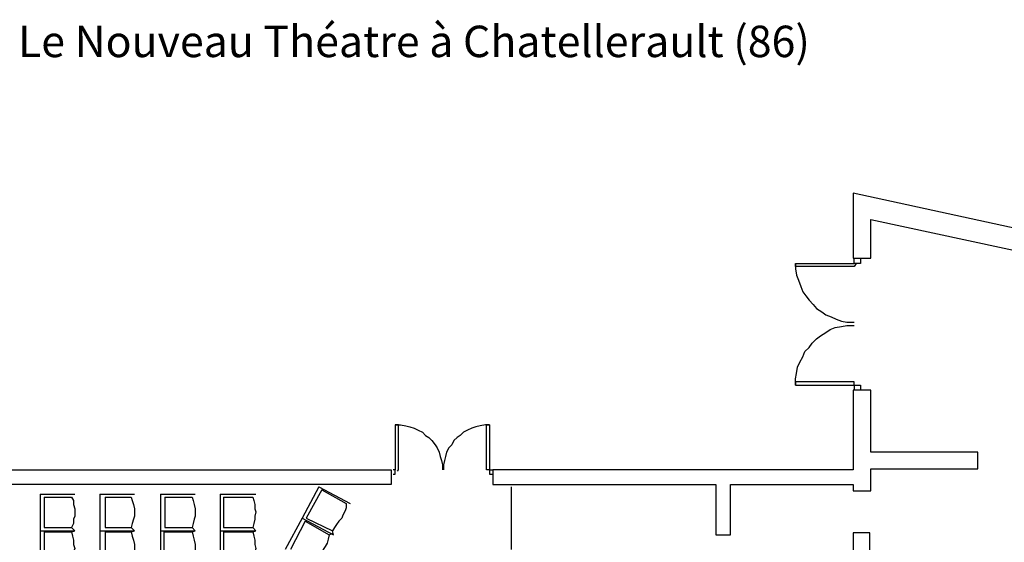
# Model space of a CAD drawing. Units: inches. Extents: x -22802 to -15863, y -15639 to -11935.
# Drawn here: x -20401 to -18835, y -12766 to -11935 of the extents above; entities that cross this region are included whole.
import ezdxf

# ---------------------------------------------------------------- set-up
doc = ezdxf.new("R2010")
doc.units = ezdxf.units.IN
doc.header["$MEASUREMENT"] = 0
doc.layers.add('1', color=7, linetype='Continuous')
doc.styles.add('DC_TEXTSTYLE3', font='ARIALBD.TTF', dxfattribs={"height": 0.2})

msp = doc.modelspace()

# ---------------------------------------------------------------- linework, layer by layer
at = {"layer": '1', "color": 7, "linetype": 'Continuous', "ltscale": 0.75}
for p, q in [((-19167.3, -12322.2), (-19073.9, -12322.2)), ((-19167.3, -12327.2), (-19167.3, -12322.2)), ((-19073.9, -12327.2), (-19167.3, -12327.2)), ((-19073.9, -12322.2), (-19073.9, -12313.9)), ((-19063.9, -12322.2), (-19073.9, -12322.2)), ((-19070.6, -12322.2), (-19073.9, -12327.2)), ((-19063.9, -12313.9), (-19063.9, -12322.2)), ((-19073.9, -12510.6), (-19167.3, -12510.6)), ((-19167.3, -12510.6), (-19167.3, -12515.6)), ((-19073.9, -12515.6), (-19073.9, -12510.6)), ((-19167.3, -12515.6), (-19073.9, -12515.6)), ((-19073.9, -12515.6), (-19073.9, -12523.9)), ((-19073.9, -12515.6), (-19063.9, -12515.6)), ((-19063.9, -12515.6), (-19063.9, -12523.9)), ((-19803.9, -12578.9), (-19803.9, -12650.6)), ((-19798.9, -12578.9), (-19803.9, -12578.9)), ((-19798.9, -12650.6), (-19798.9, -12578.9)), ((-19658.9, -12650.6), (-19658.9, -12578.9)), ((-19658.9, -12578.9), (-19653.9, -12578.9)), ((-19653.9, -12578.9), (-19653.9, -12650.6)), ((-19803.9, -12650.6), (-19807.3, -12650.6)), ((-19803.9, -12657.2), (-19803.9, -12650.6)), ((-19800.6, -12652.2), (-19798.9, -12650.6)), ((-19653.9, -12650.6), (-19658.9, -12650.6)), ((-19653.9, -12650.6), (-19648.9, -12650.6)), ((-19653.9, -12650.6), (-19653.9, -12657.2)), ((-19807.3, -12657.2), (-19803.9, -12657.2)), ((-19653.9, -12657.2), (-19648.9, -12657.2)), ((-19925.6, -12677.2), (-19952.3, -12727.2)), ((-19920.6, -12682.2), (-19945.6, -12727.2)), ((-19925.6, -12677.2), (-19875.6, -12703.9)), ((-19925.6, -12677.2), (-19875.6, -12703.9)), ((-19920.6, -12682.2), (-19882.3, -12703.9)), ((-19618.9, -12777.2), (-19618.9, -12677.2)), ((-20368.9, -12688.9), (-20368.9, -12747.2)), ((-20368.9, -12688.9), (-20313.9, -12688.9)), ((-20368.9, -12688.9), (-20313.9, -12688.9)), ((-20362.3, -12693.9), (-20362.3, -12742.2)), ((-20362.3, -12693.9), (-20318.9, -12693.9)), ((-20273.9, -12688.9), (-20273.9, -12747.2)), ((-20273.9, -12688.9), (-20218.9, -12688.9)), ((-20273.9, -12688.9), (-20218.9, -12688.9)), ((-20265.6, -12693.9), (-20265.6, -12742.2)), ((-20265.6, -12693.9), (-20223.9, -12693.9)), ((-20177.3, -12688.9), (-20177.3, -12747.2)), ((-20177.3, -12688.9), (-20122.3, -12688.9)), ((-20177.3, -12688.9), (-20122.3, -12688.9)), ((-20170.6, -12693.9), (-20170.6, -12742.2)), ((-20170.6, -12693.9), (-20127.3, -12693.9)), ((-20082.3, -12688.9), (-20082.3, -12747.2)), ((-20082.3, -12688.9), (-20025.6, -12688.9)), ((-20082.3, -12688.9), (-20025.6, -12688.9)), ((-20077.3, -12693.9), (-20077.3, -12742.2)), ((-20077.3, -12693.9), (-20030.6, -12693.9)), ((-19952.3, -12727.2), (-19978.9, -12777.2)), ((-19947.3, -12732.2), (-19970.6, -12777.2)), ((-19952.3, -12727.2), (-19902.3, -12753.9)), ((-19952.3, -12727.2), (-19902.3, -12753.9)), ((-19947.3, -12732.2), (-19908.9, -12753.9)), ((-19945.6, -12727.2), (-19903.9, -12747.2)), ((-20368.9, -12747.2), (-20368.9, -12802.2)), ((-20368.9, -12747.2), (-20313.9, -12747.2)), ((-20368.9, -12747.2), (-20313.9, -12747.2)), ((-20362.3, -12742.2), (-20318.9, -12742.2)), ((-20362.3, -12748.9), (-20362.3, -12798.9)), ((-20362.3, -12748.9), (-20318.9, -12748.9)), ((-20313.9, -12747.2), (-20318.9, -12742.2)), ((-20318.9, -12748.9), (-20313.9, -12747.2)), ((-20273.9, -12747.2), (-20273.9, -12802.2)), ((-20273.9, -12747.2), (-20218.9, -12747.2)), ((-20273.9, -12747.2), (-20218.9, -12747.2)), ((-20265.6, -12742.2), (-20223.9, -12742.2)), ((-20265.6, -12748.9), (-20265.6, -12798.9)), ((-20265.6, -12748.9), (-20223.9, -12748.9)), ((-20218.9, -12747.2), (-20223.9, -12742.2)), ((-20223.9, -12748.9), (-20218.9, -12747.2)), ((-20177.3, -12747.2), (-20177.3, -12802.2)), ((-20177.3, -12747.2), (-20122.3, -12747.2)), ((-20177.3, -12747.2), (-20122.3, -12747.2)), ((-20172.3, -12748.9), (-20172.3, -12798.9)), ((-20172.3, -12748.9), (-20127.3, -12748.9)), ((-20170.6, -12742.2), (-20127.3, -12742.2)), ((-20122.3, -12747.2), (-20127.3, -12742.2)), ((-20127.3, -12748.9), (-20122.3, -12747.2)), ((-20082.3, -12747.2), (-20082.3, -12802.2)), ((-20082.3, -12747.2), (-20025.6, -12747.2)), ((-20082.3, -12747.2), (-20025.6, -12747.2)), ((-20077.3, -12742.2), (-20030.6, -12742.2)), ((-20077.3, -12748.9), (-20077.3, -12798.9)), ((-20077.3, -12748.9), (-20030.6, -12748.9)), ((-20025.6, -12747.2), (-20030.6, -12742.2)), ((-20030.6, -12748.9), (-20025.6, -12747.2)), ((-19902.3, -12753.9), (-19903.9, -12747.2)), ((-19908.9, -12753.9), (-19902.3, -12750.6))]:
    msp.add_line(p, q, dxfattribs=at)
for points in [[(-17325.6, -12623.9), (-17325.6, -13283.9), (-17475.6, -13283.9), (-17325.6, -13283.9), (-17475.6, -13283.9), (-17475.6, -13308.9), (-17325.6, -13308.9), (-17325.6, -13387.2), (-17295.6, -13387.2), (-17295.6, -12597.2), (-19075.6, -12210.6), (-19075.6, -12313.9), (-19047.3, -12313.9), (-19047.3, -12252.2), (-17853.9, -12508.9), (-17853.9, -13308.9), (-17753.9, -13308.9), (-17753.9, -13283.9), (-17830.6, -13283.9), (-17830.6, -12513.9), (-17325.6, -12623.9)], [(-19075.6, -12650.6), (-19648.9, -12650.6), (-19648.9, -12673.9), (-19293.9, -12673.9), (-19293.9, -12753.9), (-19270.6, -12753.9), (-19270.6, -12673.9), (-19075.6, -12673.9), (-19075.6, -12683.9), (-19047.3, -12683.9), (-19047.3, -12648.9), (-18877.3, -12648.9), (-18877.3, -12622.2), (-19047.3, -12622.2), (-19047.3, -12523.9), (-19075.6, -12523.9), (-19075.6, -12648.9), (-19075.6, -12650.6)], [(-19075.6, -12987.2), (-19048.9, -12987.2), (-19048.9, -12750.6), (-19075.6, -12750.6), (-19075.6, -12987.2)]]:
    msp.add_lwpolyline(points, close=True, dxfattribs=at)
for points in [[(-19167.3, -12322.2), (-19167.3, -12330.6), (-19165.6, -12340.6), (-19162.3, -12348.9), (-19158.9, -12358.9), (-19155.6, -12367.2), (-19150.6, -12373.9), (-19145.6, -12380.6), (-19138.9, -12387.2), (-19133.9, -12393.9), (-19125.6, -12398.9), (-19118.9, -12403.9), (-19110.6, -12407.2), (-19102.3, -12410.6), (-19093.9, -12413.9), (-19085.6, -12415.6), (-19075.6, -12415.6), (-19073.9, -12415.6)], [(-19167.3, -12515.6), (-19167.3, -12510.6), (-19167.3, -12505.6), (-19165.6, -12497.2), (-19163.9, -12487.2), (-19160.6, -12478.9), (-19155.6, -12470.6), (-19152.3, -12462.2), (-19145.6, -12455.6), (-19140.6, -12448.9), (-19133.9, -12442.2), (-19127.3, -12437.2), (-19118.9, -12432.2), (-19112.3, -12427.2), (-19103.9, -12423.9), (-19093.9, -12422.2), (-19085.6, -12420.6), (-19075.6, -12420.6), (-19073.9, -12420.6)], [(-19802.3, -12578.9), (-19795.6, -12578.9), (-19787.3, -12580.6), (-19780.6, -12582.2), (-19773.9, -12583.9), (-19767.3, -12587.2), (-19760.6, -12590.6), (-19755.6, -12595.6), (-19750.6, -12598.9), (-19745.6, -12603.9), (-19740.6, -12610.6), (-19737.3, -12615.6), (-19733.9, -12622.2), (-19732.3, -12628.9), (-19730.6, -12635.6), (-19728.9, -12642.2), (-19728.9, -12650.6)], [(-19653.9, -12578.9), (-19660.6, -12578.9), (-19668.9, -12580.6), (-19675.6, -12582.2), (-19682.3, -12583.9), (-19688.9, -12587.2), (-19695.6, -12590.6), (-19700.6, -12595.6), (-19705.6, -12598.9), (-19710.6, -12603.9), (-19713.9, -12610.6), (-19718.9, -12615.6), (-19722.3, -12622.2), (-19723.9, -12628.9), (-19725.6, -12635.6), (-19727.3, -12642.2), (-19727.3, -12650.6)], [(-21072.3, -12650.6), (-19810.6, -12650.6), (-19810.6, -12673.9), (-21247.3, -12673.9)], [(-20318.9, -12693.9), (-20315.6, -12698.9), (-20315.6, -12705.6), (-20313.9, -12712.2), (-20313.9, -12717.2), (-20313.9, -12723.9), (-20315.6, -12728.9), (-20315.6, -12735.6), (-20318.9, -12742.2)], [(-20223.9, -12693.9), (-20222.3, -12698.9), (-20220.6, -12705.6), (-20218.9, -12712.2), (-20218.9, -12717.2), (-20218.9, -12723.9), (-20220.6, -12728.9), (-20222.3, -12735.6), (-20223.9, -12742.2)], [(-20127.3, -12693.9), (-20125.6, -12698.9), (-20123.9, -12705.6), (-20122.3, -12712.2), (-20122.3, -12717.2), (-20122.3, -12723.9), (-20123.9, -12728.9), (-20125.6, -12735.6), (-20127.3, -12742.2)], [(-20030.6, -12693.9), (-20028.9, -12698.9), (-20027.3, -12705.6), (-20027.3, -12712.2), (-20025.6, -12717.2), (-20027.3, -12723.9), (-20027.3, -12728.9), (-20028.9, -12735.6), (-20030.6, -12742.2)], [(-19882.3, -12703.9), (-19882.3, -12710.6), (-19883.9, -12715.6), (-19887.3, -12722.2), (-19888.9, -12727.2), (-19893.9, -12732.2), (-19897.3, -12737.2), (-19900.6, -12742.2), (-19903.9, -12747.2)], [(-20318.9, -12748.9), (-20317.3, -12755.6), (-20315.6, -12762.2), (-20315.6, -12768.9), (-20313.9, -12775.6), (-20315.6, -12780.6), (-20315.6, -12787.2), (-20317.3, -12793.9), (-20318.9, -12798.9)], [(-20223.9, -12748.9), (-20222.3, -12755.6), (-20220.6, -12762.2), (-20218.9, -12768.9), (-20218.9, -12775.6), (-20218.9, -12780.6), (-20220.6, -12787.2), (-20222.3, -12793.9), (-20223.9, -12798.9)], [(-20127.3, -12748.9), (-20125.6, -12755.6), (-20123.9, -12762.2), (-20122.3, -12768.9), (-20122.3, -12775.6), (-20122.3, -12780.6), (-20123.9, -12787.2), (-20125.6, -12793.9), (-20127.3, -12798.9)], [(-20030.6, -12748.9), (-20028.9, -12755.6), (-20027.3, -12762.2), (-20027.3, -12768.9), (-20025.6, -12775.6), (-20027.3, -12780.6), (-20027.3, -12787.2), (-20028.9, -12793.9), (-20030.6, -12798.9)], [(-19908.9, -12753.9), (-19910.6, -12760.6), (-19912.3, -12767.2), (-19915.6, -12772.2), (-19918.9, -12777.2), (-19920.6, -12782.2), (-19923.9, -12788.9), (-19928.9, -12792.2), (-19932.3, -12797.2)]]:
    msp.add_lwpolyline(points, dxfattribs=at)

# ---------------------------------------------------------------- texts
at = {"layer": '1', "color": 7, "linetype": 'Continuous', "style": 'DC_TEXTSTYLE3'}
msp.add_text('Le Nouveau Théatre à Chatellerault (86)', height=50, dxfattribs=at).set_placement((-20404.2, -11994.1))

doc.saveas('drawing.dxf')
